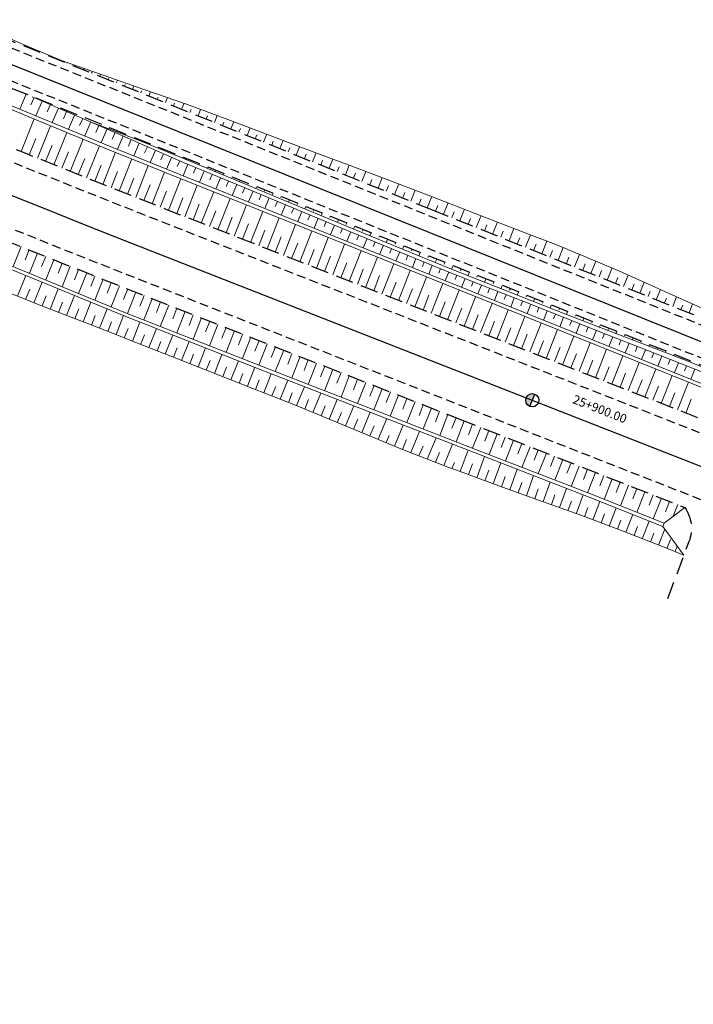
# Model space of a CAD drawing. Units: metres. Extents: x 7581641 to 7588405, y 5644827 to 5663973.
# Drawn here: x 7588105 to 7588181, y 5644906 to 5645018 of the extents above; entities that cross this region are included whole.
import ezdxf

# ---------------------------------------------------------------- set-up
doc = ezdxf.new("R2010")
doc.units = ezdxf.units.M
for name, pattern in [('DASHED', [0.75, 0.5, -0.25]), ('KOU', [1.5, 1, -0.5]), ('Os drogi', [25.4, 12.7, -6.35, 0, -6.35])]:
    doc.linetypes.add(name, pattern=pattern)
for name, color, linetype, lineweight in [('RS krawędź jezdni pobocze', 7, 'KOU', 30), ('RS osie', 7, 'Os drogi', 30), ('RS pobocze', 144, 'DASHED', 30), ('RS skarpy', 7, 'Continuous', 15)]:
    doc.layers.add(name, color=color, linetype=linetype, lineweight=lineweight)
doc.layers.add('S-5_opis_hektometr', color=7, linetype='Continuous')
doc.styles.add('! romans poch 1.8 mm szer 1', font='romans.shx', dxfattribs={"oblique": 15, "height": 1.8})

# ---------------------------------------------------------------- blocks, each defined once
blk = doc.blocks.new('symbol hektometru sytuacja')
at = {"layer": 'S-5_opis_hektometr'}
blk.add_hatch(color=256, dxfattribs=at).paths.add_polyline_path([(0, 0.5, 0.414214), (-0.5, 0, 0.414214), (0, -0.5)])
blk.add_lwpolyline([(0, -0.5), (0, 0.5)], dxfattribs=at)
blk.add_circle((0, 0), 0.5, dxfattribs=at)

msp = doc.modelspace()

# ---------------------------------------------------------------- linework, layer by layer
at = {"layer": 'RS krawędź jezdni pobocze', "flags": 128}
for points in [[(7587618.47, 5645304.42, -0.04252), (7587624.61, 5645297.96), (7587631.39, 5645289.49), (7587631.95, 5645288.78, 0.081376), (7587643.36, 5645278.49), (7587655.57, 5645269.75), (7587863.89, 5645135.81), (7587902.78, 5645113.06, 0.000584), (7587905.81, 5645111.3), (7587909.15, 5645111.09, 0.004176), (7587930.89, 5645098.75), (7587932.77, 5645095.99, 0.031059), (7588100.69, 5645016.11), (7588205.42, 5644974.05, 0.372615), (7588215.9, 5644979.44), (7588227.53, 5644974.87)], [(7588222.95, 5644963.24), (7588099.39, 5645012.87, -0.036238), (7587904.05, 5645108.27, -0.000584), (7587901.02, 5645110.04), (7587862.05, 5645132.82), (7587653.68, 5645266.8), (7587640.65, 5645274.29, -0.081376), (7587628.05, 5645285.66), (7587627.48, 5645286.36), (7587620.71, 5645294.84, 0.044505), (7587614.87, 5645300.93, 0.000162), (7587614.85, 5645300.95, 0.000162)], [(7588257.31, 5644941.63), (7588120.86, 5644995.13, -0.043085), (7587874.74, 5645117, -0.000063), (7587874.4, 5645117.21), (7587782.04, 5645173.35), (7587723.13, 5645211.21), (7587606.46, 5645282.12)], [(7587598.57, 5645274.62), (7587717.67, 5645202.23), (7587778.4, 5645167.37), (7587804.03, 5645151.79), (7587804.05, 5645151.78), (7587870.76, 5645111.23, 0.043148), (7588118.3, 5644988.62), (7588254.75, 5644935.12)]]:
    msp.add_lwpolyline(points, format="xyb", dxfattribs=at)
at = {"layer": 'RS osie', "color": 1, "linetype": 'Continuous', "ltscale": 0.5, "flags": 128}
for points in [[(7585116, 5646789.72), (7587872.58, 5645114.22, 0.043148), (7588119.58, 5644991.88), (7588279.14, 5644929.32, -0.023592), (7588298.08, 5644920.84), (7588326.7, 5644906.37)], [(7586839.65, 5645758.77), (7586892.7, 5645725.28), (7586960.51, 5645684.37), (7586997.39, 5645661.71), (7587171.59, 5645556.02), (7587289.96, 5645483.83), (7587428.47, 5645399.69, 0.008282), (7587433.04, 5645397.01), (7587472.3, 5645374.91), (7587546.67, 5645331.5, 0.092043), (7587563.84, 5645325.32), (7587580.19, 5645322.66, -0.114768), (7587601.14, 5645314.05), (7587612.6, 5645305.9, -0.069525), (7587622.66, 5645296.4), (7587630, 5645287.22, 0.081376), (7587642.01, 5645276.39), (7587862.97, 5645134.32), (7587901.9, 5645111.55, 0.036823), (7588100.04, 5645014.49), (7588223.6, 5644964.86)]]:
    msp.add_lwpolyline(points, format="xyb", dxfattribs=at)
at = {"layer": 'RS pobocze', "ltscale": 4, "flags": 128}
for points in [[(7588285.55, 5644933.97, 0.016735), (7588270.92, 5644937.91), (7588121.4, 5644996.53, -0.043148), (7587875.18, 5645118.49), (7587808.76, 5645158.86), (7587808.45, 5645159.05), (7587782.83, 5645174.62), (7587723.92, 5645212.48), (7587603.79, 5645285.49)], [(7587743.82, 5645213.9), (7587864.28, 5645136.45), (7587903.16, 5645113.71, 0.000555), (7587906.03, 5645112.04), (7587909.38, 5645111.83, 0.004235), (7587931.42, 5645099.32), (7587933.29, 5645096.56, 0.031029), (7588100.97, 5645016.81), (7588151.51, 5644996.51)], [(7587803.25, 5645150.51), (7587803.3, 5645150.48), (7587869.99, 5645109.95, 0.043148), (7588117.75, 5644987.22), (7588149.01, 5644974.97), (7588154.6, 5644972.77)], [(7588222.67, 5644962.54), (7588099.11, 5645012.17, -0.036238), (7587903.67, 5645107.63, -0.000584), (7587900.64, 5645109.39), (7587861.66, 5645132.18), (7587848.31, 5645140.77)], [(7588151.51, 5644996.51), (7588181.2, 5644984.59), (7588195.28, 5644978.93), (7588205.65, 5644974.77, 0.396684), (7588215.45, 5644980.42), (7588228.51, 5644975.29)], [(7588180.23, 5644962.72, -0.242475), (7588180.69, 5644958.86), (7588178.27, 5644952.37)]]:
    msp.add_lwpolyline(points, format="xyb", dxfattribs=at)
msp.add_lwpolyline([(7588154.6, 5644972.77), (7588180.23, 5644962.72)], dxfattribs=at)
at = {"layer": 'RS skarpy', "color": 7}
for p, q in [((7588105.59, 5645015.09, 232.18), (7588105.56, 5645015.03, 232.16)), ((7588106.51, 5645014.71, 232.18), (7588106.47, 5645014.6, 232.16)), ((7588107.43, 5645014.32, 232.18), (7588107.42, 5645014.27, 232.18)), ((7588108.32, 5645013.86, 232.19), (7588108.36, 5645013.93, 232.19)), ((7588109.25, 5645013.48, 232.21), (7588109.27, 5645013.52, 232.2)), ((7588110.18, 5645013.11, 232.22), (7588110.22, 5645013.2, 232.19)), ((7588111.11, 5645012.74, 232.24), (7588111.13, 5645012.8, 232.22)), ((7588112.04, 5645012.37, 232.26), (7588112.1, 5645012.53, 232.2)), ((7588112.96, 5645011.99, 232.27), (7588113.01, 5645012.09, 232.23)), ((7588113.89, 5645011.62, 232.29), (7588113.99, 5645011.86, 232.2)), ((7588114.82, 5645011.25, 232.3), (7588114.88, 5645011.39, 232.25)), ((7588115.75, 5645010.87, 232.32), (7588115.88, 5645011.19, 232.2)), ((7588116.68, 5645010.5, 232.34), (7588116.75, 5645010.68, 232.27)), ((7588117.6, 5645010.13, 232.35), (7588117.76, 5645010.53, 232.21)), ((7588118.53, 5645009.76, 232.37), (7588118.62, 5645009.97, 232.29)), ((7588119.46, 5645009.38, 232.38), (7588119.65, 5645009.86, 232.21)), ((7588120.39, 5645009.01, 232.4), (7588120.49, 5645009.27, 232.3)), ((7588121.32, 5645008.64, 232.42), (7588121.55, 5645009.21, 232.21)), ((7588122.24, 5645008.27, 232.43), (7588122.37, 5645008.58, 232.32)), ((7588123.17, 5645007.89, 232.45), (7588123.44, 5645008.56, 232.21)), ((7588124.1, 5645007.52, 232.46), (7588124.24, 5645007.87, 232.34)), ((7588125.03, 5645007.15, 232.48), (7588125.32, 5645007.87, 232.22)), ((7588125.96, 5645006.78, 232.5), (7588126.11, 5645007.15, 232.36)), ((7588126.88, 5645006.4, 232.51), (7588127.19, 5645007.17, 232.23)), ((7588127.81, 5645006.03, 232.53), (7588127.97, 5645006.43, 232.38)), ((7588128.74, 5645005.66, 232.54), (7588129.07, 5645006.47, 232.25)), ((7588129.67, 5645005.28, 232.56), (7588129.83, 5645005.7, 232.41)), ((7588130.6, 5645004.91, 232.58), (7588130.94, 5645005.76, 232.27)), ((7588131.52, 5645004.54, 232.59), (7588131.7, 5645004.97, 232.43)), ((7588132.45, 5645004.17, 232.61), (7588132.81, 5645005.06, 232.29)), ((7588133.38, 5645003.79, 232.62), (7588133.56, 5645004.25, 232.46)), ((7588134.31, 5645003.42, 232.64), (7588134.68, 5645004.35, 232.31)), ((7588135.24, 5645003.05, 232.66), (7588135.43, 5645003.52, 232.48)), ((7588136.16, 5645002.68, 232.67), (7588136.55, 5645003.64, 232.32)), ((7588137.09, 5645002.3, 232.69), (7588137.29, 5645002.8, 232.51)), ((7588138.02, 5645001.93, 232.7), (7588138.42, 5645002.94, 232.34)), ((7588138.95, 5645001.56, 232.72), (7588139.15, 5645002.07, 232.53)), ((7588139.88, 5645001.19, 232.74), (7588140.3, 5645002.24, 232.36)), ((7588140.8, 5645000.81, 232.75), (7588141.02, 5645001.35, 232.56)), ((7588141.73, 5645000.44, 232.77), (7588142.17, 5645001.54, 232.37)), ((7588142.66, 5645000.07, 232.78), (7588142.88, 5645000.63, 232.58)), ((7588143.59, 5644999.69, 232.8), (7588144.05, 5645000.84, 232.39)), ((7588144.52, 5644999.32, 232.82), (7588144.75, 5644999.9, 232.61)), ((7588145.44, 5644998.95, 232.83), (7588145.92, 5645000.13, 232.41)), ((7588147.3, 5644998.2, 232.86), (7588147.79, 5644999.42, 232.43)), ((7588146.37, 5644998.58, 232.85), (7588146.61, 5644999.18, 232.63)), ((7588148.23, 5644997.83, 232.88), (7588148.47, 5644998.45, 232.66)), ((7588149.15, 5644997.46, 232.9), (7588149.65, 5644998.7, 232.45)), ((7588150.08, 5644997.09, 232.91), (7588150.33, 5644997.71, 232.69)), ((7588151.01, 5644996.71, 232.93), (7588151.52, 5644997.98, 232.47)), ((7588152.87, 5644995.97, 232.96), (7588153.39, 5644997.26, 232.5)), ((7588151.94, 5644996.34, 232.94), (7588152.2, 5644996.98, 232.71)), ((7588153.79, 5644995.59, 232.98), (7588154.06, 5644996.25, 232.74)), ((7588154.72, 5644995.22, 232.99), (7588155.25, 5644996.54, 232.52)), ((7588155.65, 5644994.85, 233.01), (7588155.92, 5644995.51, 232.77)), ((7588156.58, 5644994.48, 233.02), (7588157.12, 5644995.82, 232.54)), ((7588158.43, 5644993.73, 233.06), (7588158.98, 5644995.09, 232.57)), ((7588157.51, 5644994.1, 233.04), (7588157.78, 5644994.78, 232.8)), ((7588159.36, 5644993.36, 233.07), (7588159.64, 5644994.05, 232.82)), ((7588160.29, 5644992.99, 233.09), (7588160.85, 5644994.37, 232.59)), ((7588161.22, 5644992.61, 233.1), (7588161.5, 5644993.31, 232.85)), ((7588162.15, 5644992.24, 233.12), (7588162.71, 5644993.65, 232.61)), ((7588164, 5644991.5, 233.15), (7588164.58, 5644992.93, 232.64)), ((7588163.07, 5644991.87, 233.13), (7588163.36, 5644992.58, 232.88)), ((7588164.93, 5644991.12, 233.17), (7588165.22, 5644991.85, 232.91)), ((7588165.86, 5644990.75, 233.18), (7588166.44, 5644992.19, 232.66)), ((7588166.79, 5644990.38, 233.2), (7588167.07, 5644991.09, 232.94)), ((7588167.71, 5644990, 233.21), (7588168.28, 5644991.42, 232.71)), ((7588169.57, 5644989.26, 233.25), (7588170.13, 5644990.66, 232.75)), ((7588168.64, 5644989.63, 233.23), (7588168.92, 5644990.34, 232.98)), ((7588170.5, 5644988.89, 233.26), (7588170.78, 5644989.58, 233.01)), ((7588171.43, 5644988.51, 233.28), (7588171.98, 5644989.88, 232.79)), ((7588172.35, 5644988.14, 233.29), (7588172.63, 5644988.82, 233.05)), ((7588173.28, 5644987.77, 233.3), (7588173.81, 5644989.08, 232.83)), ((7588175.14, 5644987.02, 233.32), (7588175.63, 5644988.26, 232.87)), ((7588174.21, 5644987.4, 233.31), (7588174.47, 5644988.03, 233.08)), ((7588176.07, 5644986.65, 233.33), (7588176.31, 5644987.25, 233.11)), ((7588176.99, 5644986.28, 233.34), (7588177.46, 5644987.44, 232.92)), ((7588177.92, 5644985.91, 233.34), (7588178.15, 5644986.47, 233.14)), ((7588178.85, 5644985.53, 233.35), (7588179.29, 5644986.62, 232.96)), ((7588179.78, 5644985.16, 233.36), (7588179.99, 5644985.68, 233.17)), ((7588180.71, 5644984.79, 233.37), (7588181.11, 5644985.8, 233.01))]:
    msp.add_line(p, q, dxfattribs=at)
at = {"layer": 'RS skarpy'}
for p, q in [((7588105.52, 5645009.6), (7588104.83, 5645007.88)), ((7588106.44, 5645009.22), (7588106.07, 5645008.37)), ((7588107.36, 5645008.82), (7588106.63, 5645007.14)), ((7588108.28, 5645008.42), (7588107.92, 5645007.59)), ((7588109.2, 5645008.02), (7588108.48, 5645006.38)), ((7588110.11, 5645007.63), (7588109.76, 5645006.81)), ((7588111.03, 5645007.23), (7588110.33, 5645005.61)), ((7588104.96, 5645003.08), (7588106.45, 5645006.78)), ((7588106.81, 5645002.34), (7588108.3, 5645006.02)), ((7588111.95, 5645006.83), (7588111.6, 5645006.03)), ((7588112.87, 5645006.44), (7588112.19, 5645004.86)), ((7588113.79, 5645006.04), (7588113.45, 5645005.26)), ((7588113.97, 5645006.01, 232.37), (7588114.01, 5645006.09, 232.31)), ((7588108.67, 5645001.59), (7588110.14, 5645005.26)), ((7588114.71, 5645005.65), (7588114.04, 5645004.1)), ((7588114.91, 5645005.65, 232.37), (7588114.97, 5645005.8, 232.27)), ((7588115.62, 5645005.25), (7588115.29, 5645004.49)), ((7588115.85, 5645005.3, 232.38), (7588115.87, 5645005.36, 232.33)), ((7588116.78, 5645004.95, 232.38), (7588116.82, 5645005.05, 232.3)), ((7588105.88, 5645002.71), (7588106.63, 5645004.55)), ((7588107.74, 5645001.96), (7588108.48, 5645003.8)), ((7588110.52, 5645000.84), (7588111.99, 5645004.5)), ((7588116.54, 5645004.85), (7588115.88, 5645003.35)), ((7588117.45, 5645004.45), (7588117.13, 5645003.71)), ((7588117.71, 5645004.58, 232.37), (7588117.73, 5645004.63, 232.34)), ((7588118.37, 5645004.04), (7588117.73, 5645002.6)), ((7588118.64, 5645004.22, 232.36), (7588118.68, 5645004.31, 232.33)), ((7588119.57, 5645003.85, 232.35), (7588119.59, 5645003.89, 232.35)), ((7588109.59, 5645001.22), (7588110.33, 5645003.05)), ((7588112.38, 5645000.1), (7588113.84, 5645003.75)), ((7588114.24, 5644999.36), (7588115.68, 5645003)), ((7588119.28, 5645003.64), (7588118.97, 5645002.93)), ((7588120.2, 5645003.23), (7588119.59, 5645001.85)), ((7588120.54, 5645003.56, 232.36), (7588120.51, 5645003.49, 232.34)), ((7588121.11, 5645002.83), (7588120.82, 5645002.15)), ((7588121.46, 5645003.19, 232.38), (7588121.45, 5645003.16, 232.36)), ((7588122.39, 5645002.82, 232.4), (7588122.36, 5645002.74, 232.34)), ((7588111.45, 5645000.47), (7588112.18, 5645002.3)), ((7588113.31, 5644999.73), (7588114.03, 5645001.55)), ((7588116.1, 5644998.62), (7588117.53, 5645002.25)), ((7588122.03, 5645002.43), (7588121.45, 5645001.1)), ((7588122.95, 5645002.03), (7588122.66, 5645001.38)), ((7588123.32, 5645002.45, 232.41), (7588123.3, 5645002.4, 232.38)), ((7588123.87, 5645001.64), (7588123.33, 5645000.35)), ((7588124.25, 5645002.07, 232.43), (7588124.2, 5645001.96, 232.35)), ((7588125.18, 5645001.7, 232.44), (7588125.15, 5645001.64, 232.4)), ((7588115.17, 5644998.99), (7588115.89, 5645000.81)), ((7588117.96, 5644997.89), (7588119.38, 5645001.5)), ((7588119.82, 5644997.15), (7588121.23, 5645000.76)), ((7588124.79, 5645001.26), (7588124.53, 5645000.62)), ((7588125.72, 5645000.88), (7588125.19, 5644999.6)), ((7588126.1, 5645001.33, 232.46), (7588126.05, 5645001.19, 232.36)), ((7588126.64, 5645000.5), (7588126.38, 5644999.87)), ((7588127.03, 5645000.95, 232.48), (7588127, 5645000.88, 232.42)), ((7588127.96, 5645000.58, 232.49), (7588127.9, 5645000.43, 232.38)), ((7588117.03, 5644998.25), (7588117.74, 5645000.07)), ((7588118.89, 5644997.52), (7588119.6, 5644999.32)), ((7588121.68, 5644996.42), (7588123.09, 5645000.01)), ((7588127.57, 5645000.12), (7588127.05, 5644998.86)), ((7588128.49, 5644999.74), (7588128.23, 5644999.11)), ((7588128.89, 5645000.21, 232.51), (7588128.85, 5645000.13, 232.45)), ((7588129.42, 5644999.36), (7588128.9, 5644998.12)), ((7588129.82, 5644999.84, 232.52), (7588129.75, 5644999.66, 232.4)), ((7588130.74, 5644999.46, 232.54), (7588130.71, 5644999.37, 232.47)), ((7588120.75, 5644996.79), (7588121.45, 5644998.59)), ((7588123.54, 5644995.69), (7588124.94, 5644999.27)), ((7588125.4, 5644994.96), (7588126.8, 5644998.53)), ((7588130.34, 5644998.98), (7588130.08, 5644998.36)), ((7588131.26, 5644998.59), (7588130.76, 5644997.37)), ((7588131.67, 5644999.09, 232.56), (7588131.59, 5644998.9, 232.41)), ((7588132.19, 5644998.21), (7588131.94, 5644997.61)), ((7588132.6, 5644998.72, 232.57), (7588132.56, 5644998.61, 232.5)), ((7588133.53, 5644998.35, 232.59), (7588133.44, 5644998.13, 232.43)), ((7588122.61, 5644996.06), (7588123.31, 5644997.85)), ((7588124.47, 5644995.33), (7588125.17, 5644997.11)), ((7588127.26, 5644994.23), (7588128.66, 5644997.78)), ((7588133.11, 5644997.82), (7588132.61, 5644996.63)), ((7588134.03, 5644997.44), (7588133.79, 5644996.85)), ((7588134.46, 5644997.97, 232.6), (7588134.41, 5644997.86, 232.52)), ((7588135.38, 5644997.6, 232.62), (7588135.29, 5644997.36, 232.44)), ((7588136.31, 5644997.23, 232.64), (7588136.26, 5644997.1, 232.54)), ((7588126.33, 5644994.6), (7588127.03, 5644996.38)), ((7588129.13, 5644993.5), (7588130.51, 5644997.04)), ((7588130.99, 5644992.77), (7588132.37, 5644996.3)), ((7588134.96, 5644997.06), (7588134.47, 5644995.89)), ((7588135.88, 5644996.67), (7588135.64, 5644996.09)), ((7588136.8, 5644996.29), (7588136.33, 5644995.15)), ((7588137.24, 5644996.86, 232.65), (7588137.13, 5644996.59, 232.46)), ((7588138.17, 5644996.48, 232.67), (7588138.11, 5644996.34, 232.57)), ((7588139.1, 5644996.11, 232.68), (7588138.98, 5644995.82, 232.47)), ((7588128.2, 5644993.87), (7588128.89, 5644995.64)), ((7588130.06, 5644993.14), (7588130.75, 5644994.9)), ((7588132.85, 5644992.04), (7588134.23, 5644995.56)), ((7588137.73, 5644995.9), (7588137.49, 5644995.34)), ((7588138.65, 5644995.52), (7588138.18, 5644994.4)), ((7588139.57, 5644995.14), (7588139.34, 5644994.58)), ((7588140.02, 5644995.74, 232.7), (7588139.96, 5644995.59, 232.59)), ((7588140.95, 5644995.36, 232.72), (7588140.83, 5644995.05, 232.49)), ((7588141.88, 5644994.99, 232.73), (7588141.81, 5644994.83, 232.62)), ((7588131.92, 5644992.41), (7588132.61, 5644994.17)), ((7588134.71, 5644991.31), (7588136.08, 5644994.81)), ((7588136.57, 5644990.58), (7588137.94, 5644994.07)), ((7588140.5, 5644994.75), (7588140.04, 5644993.66)), ((7588141.42, 5644994.37), (7588141.19, 5644993.83)), ((7588142.34, 5644993.98), (7588141.9, 5644992.91)), ((7588142.81, 5644994.62, 232.75), (7588142.67, 5644994.28, 232.51)), ((7588143.74, 5644994.25, 232.76), (7588143.67, 5644994.07, 232.64)), ((7588144.66, 5644993.87, 232.78), (7588144.52, 5644993.52, 232.53)), ((7588133.78, 5644991.68), (7588134.47, 5644993.43)), ((7588135.64, 5644990.95), (7588136.33, 5644992.69)), ((7588138.44, 5644989.85), (7588139.8, 5644993.32)), ((7588143.27, 5644993.6), (7588143.05, 5644993.07)), ((7588144.19, 5644993.22), (7588143.76, 5644992.17)), ((7588145.12, 5644992.84), (7588144.9, 5644992.32)), ((7588145.59, 5644993.5, 232.8), (7588145.52, 5644993.32, 232.67)), ((7588146.52, 5644993.13, 232.81), (7588146.37, 5644992.76, 232.55)), ((7588147.45, 5644992.76, 232.83), (7588147.37, 5644992.57, 232.69)), ((7588104.97, 5644992.3), (7588104.06, 5644990.04)), ((7588105.89, 5644991.93), (7588105.44, 5644990.79)), ((7588106.82, 5644991.55), (7588105.91, 5644989.28)), ((7588137.51, 5644990.22), (7588138.19, 5644991.96)), ((7588140.3, 5644989.12), (7588141.65, 5644992.58)), ((7588142.16, 5644988.39), (7588143.51, 5644991.84)), ((7588146.04, 5644992.46), (7588145.62, 5644991.42)), ((7588146.97, 5644992.08), (7588146.76, 5644991.57)), ((7588147.89, 5644991.7), (7588147.47, 5644990.68)), ((7588148.38, 5644992.38, 232.84), (7588148.22, 5644992.01, 232.57)), ((7588149.3, 5644992.01, 232.86), (7588149.23, 5644991.82, 232.72)), ((7588150.23, 5644991.64, 232.88), (7588150.08, 5644991.25, 232.6)), ((7588107.75, 5644991.18), (7588107.29, 5644990.04)), ((7588108.68, 5644990.81), (7588107.76, 5644988.52)), ((7588109.61, 5644990.44), (7588109.15, 5644989.29)), ((7588139.37, 5644989.49), (7588140.05, 5644991.22)), ((7588141.23, 5644988.76), (7588141.91, 5644990.48)), ((7588144.02, 5644987.66), (7588145.37, 5644991.09)), ((7588148.82, 5644991.32), (7588148.61, 5644990.81)), ((7588149.74, 5644990.95), (7588149.33, 5644989.93)), ((7588150.67, 5644990.57), (7588150.46, 5644990.06)), ((7588151.16, 5644991.27, 232.89), (7588151.08, 5644991.07, 232.75)), ((7588152.09, 5644990.89, 232.91), (7588151.93, 5644990.49, 232.62)), ((7588153.02, 5644990.52, 232.92), (7588152.93, 5644990.32, 232.78)), ((7588110.54, 5644990.07), (7588109.62, 5644987.76)), ((7588111.47, 5644989.7), (7588111.01, 5644988.54)), ((7588112.4, 5644989.33), (7588111.47, 5644987)), ((7588143.09, 5644988.03), (7588143.76, 5644989.74)), ((7588145.88, 5644986.93), (7588147.22, 5644990.34)), ((7588147.75, 5644986.2), (7588149.08, 5644989.6)), ((7588151.59, 5644990.19), (7588151.18, 5644989.19)), ((7588152.52, 5644989.81), (7588152.32, 5644989.31)), ((7588153.45, 5644989.43), (7588153.04, 5644988.44)), ((7588153.94, 5644990.15, 232.94), (7588153.78, 5644989.74, 232.64)), ((7588154.87, 5644989.77, 232.96), (7588154.79, 5644989.57, 232.81)), ((7588155.8, 5644989.4, 232.97), (7588155.63, 5644988.99, 232.68)), ((7588104.55, 5644986.69), (7588105.49, 5644989.02)), ((7588106.41, 5644985.94), (7588107.34, 5644988.26)), ((7588113.33, 5644988.96), (7588112.86, 5644987.79)), ((7588114.26, 5644988.6), (7588113.32, 5644986.24)), ((7588115.19, 5644988.23), (7588114.72, 5644987.04)), ((7588144.95, 5644987.3), (7588145.62, 5644989.01)), ((7588146.82, 5644986.57), (7588147.48, 5644988.27)), ((7588149.61, 5644985.47), (7588150.93, 5644988.85)), ((7588154.37, 5644989.06), (7588154.17, 5644988.56)), ((7588155.3, 5644988.68), (7588154.9, 5644987.69)), ((7588156.23, 5644988.31), (7588156.03, 5644987.82)), ((7588156.73, 5644989.03, 232.99), (7588156.65, 5644988.83, 232.84)), ((7588157.65, 5644988.66, 233), (7588157.49, 5644988.25, 232.71)), ((7588158.58, 5644988.28, 233.02), (7588158.5, 5644988.08, 232.87)), ((7588105.48, 5644986.32), (7588105.95, 5644987.48)), ((7588108.27, 5644985.21), (7588109.16, 5644987.51)), ((7588116.12, 5644987.86), (7588115.18, 5644985.48)), ((7588117.05, 5644987.5), (7588116.58, 5644986.3)), ((7588117.98, 5644987.13), (7588117.03, 5644984.72)), ((7588148.68, 5644985.84), (7588149.34, 5644987.53)), ((7588151.47, 5644984.74), (7588152.79, 5644988.11)), ((7588153.33, 5644984.01), (7588154.65, 5644987.36)), ((7588157.16, 5644987.93), (7588156.76, 5644986.95)), ((7588158.09, 5644987.57), (7588157.89, 5644987.07)), ((7588159.02, 5644987.21), (7588158.63, 5644986.2)), ((7588159.51, 5644987.91, 233.04), (7588159.35, 5644987.52, 232.75)), ((7588160.44, 5644987.54, 233.05), (7588160.36, 5644987.35, 232.91)), ((7588161.37, 5644987.17, 233.07), (7588161.22, 5644986.8, 232.8)), ((7588107.34, 5644985.57), (7588107.8, 5644986.73)), ((7588109.2, 5644984.85), (7588109.64, 5644985.99)), ((7588110.13, 5644984.49), (7588111.01, 5644986.76)), ((7588112, 5644983.77), (7588112.86, 5644986)), ((7588118.91, 5644986.77), (7588118.44, 5644985.56)), ((7588119.84, 5644986.4), (7588118.89, 5644983.99)), ((7588120.77, 5644986.04), (7588120.3, 5644984.83)), ((7588150.54, 5644985.11), (7588151.2, 5644986.79)), ((7588152.4, 5644984.38), (7588153.06, 5644986.06)), ((7588155.19, 5644983.28), (7588156.5, 5644986.62)), ((7588159.95, 5644986.85), (7588159.75, 5644986.34)), ((7588160.88, 5644986.49), (7588160.48, 5644985.45)), ((7588161.82, 5644986.13), (7588161.61, 5644985.6)), ((7588162.29, 5644986.79, 233.08), (7588162.22, 5644986.61, 232.96)), ((7588163.22, 5644986.42, 233.1), (7588163.08, 5644986.07, 232.85)), ((7588164.15, 5644986.05, 233.12), (7588164.08, 5644985.88, 232.99)), ((7588111.07, 5644984.13), (7588111.5, 5644985.25)), ((7588113.87, 5644983.05), (7588114.71, 5644985.24)), ((7588121.7, 5644985.67), (7588120.75, 5644983.26)), ((7588122.63, 5644985.31), (7588122.16, 5644984.1)), ((7588123.56, 5644984.94), (7588122.62, 5644982.53)), ((7588154.26, 5644983.65), (7588154.92, 5644985.32)), ((7588157.06, 5644982.55), (7588158.36, 5644985.87)), ((7588158.92, 5644981.82), (7588160.21, 5644985.13)), ((7588162.75, 5644985.76), (7588162.33, 5644984.71)), ((7588163.68, 5644985.39), (7588163.47, 5644984.87)), ((7588164.61, 5644985.03), (7588164.19, 5644983.97)), ((7588165.08, 5644985.67, 233.13), (7588164.94, 5644985.34, 232.89)), ((7588166.01, 5644985.3, 233.15), (7588165.94, 5644985.14, 233.03)), ((7588166.93, 5644984.93, 233.16), (7588166.8, 5644984.61, 232.93)), ((7588112.93, 5644983.41), (7588113.36, 5644984.51)), ((7588114.8, 5644982.69), (7588115.22, 5644983.77)), ((7588115.73, 5644982.33), (7588116.56, 5644984.48)), ((7588117.59, 5644981.59), (7588118.44, 5644983.74)), ((7588124.49, 5644984.58), (7588124.02, 5644983.37)), ((7588125.43, 5644984.21), (7588124.48, 5644981.79)), ((7588126.36, 5644983.85), (7588125.88, 5644982.64)), ((7588156.13, 5644982.92), (7588156.78, 5644984.58)), ((7588157.99, 5644982.19), (7588158.64, 5644983.84)), ((7588160.78, 5644981.09), (7588162.07, 5644984.38)), ((7588165.54, 5644984.66), (7588165.33, 5644984.13)), ((7588166.47, 5644984.3), (7588166.05, 5644983.22)), ((7588167.4, 5644983.93), (7588167.18, 5644983.39)), ((7588167.86, 5644984.56, 233.18), (7588167.8, 5644984.4, 233.07)), ((7588168.79, 5644984.18, 233.2), (7588168.66, 5644983.87, 232.97)), ((7588169.72, 5644983.81, 233.21), (7588169.66, 5644983.66, 233.1)), ((7588116.66, 5644981.96), (7588117.09, 5644983.03)), ((7588119.45, 5644980.85), (7588120.3, 5644983.01)), ((7588127.29, 5644983.48), (7588126.34, 5644981.06)), ((7588128.22, 5644983.12), (7588127.74, 5644981.91)), ((7588129.15, 5644982.75), (7588128.2, 5644980.33)), ((7588159.85, 5644981.46), (7588160.5, 5644983.11)), ((7588162.64, 5644980.36), (7588163.93, 5644983.64)), ((7588164.5, 5644979.63), (7588165.78, 5644982.89)), ((7588168.33, 5644983.56), (7588167.9, 5644982.48)), ((7588169.26, 5644983.19), (7588169.04, 5644982.65)), ((7588170.19, 5644982.82), (7588169.75, 5644981.73)), ((7588170.65, 5644983.44, 233.23), (7588170.52, 5644983.14, 233.01)), ((7588171.57, 5644983.07, 233.23), (7588171.52, 5644982.92, 233.13)), ((7588172.5, 5644982.69, 233.24), (7588172.39, 5644982.42, 233.04)), ((7588118.52, 5644981.22), (7588118.94, 5644982.3)), ((7588120.38, 5644980.48), (7588120.81, 5644981.56)), ((7588121.31, 5644980.12), (7588122.16, 5644982.27)), ((7588123.17, 5644979.39), (7588124.02, 5644981.54)), ((7588130.08, 5644982.39), (7588129.61, 5644981.18)), ((7588131.01, 5644982.02), (7588130.06, 5644979.6)), ((7588131.94, 5644981.66), (7588131.47, 5644980.45)), ((7588161.71, 5644980.73), (7588162.35, 5644982.37)), ((7588163.57, 5644980), (7588164.21, 5644981.63)), ((7588166.37, 5644978.9), (7588167.64, 5644982.15)), ((7588171.12, 5644982.45), (7588170.9, 5644981.9)), ((7588172.05, 5644982.08), (7588171.61, 5644980.99)), ((7588172.97, 5644981.71), (7588172.76, 5644981.16)), ((7588173.43, 5644982.32, 233.25), (7588173.38, 5644982.19, 233.16)), ((7588174.36, 5644981.95, 233.26), (7588174.26, 5644981.71, 233.09)), ((7588175.29, 5644981.58, 233.27), (7588175.24, 5644981.46, 233.19)), ((7588122.24, 5644979.75), (7588122.66, 5644980.83)), ((7588125.03, 5644978.65), (7588125.88, 5644980.81)), ((7588132.87, 5644981.29), (7588131.92, 5644978.87)), ((7588133.8, 5644980.93), (7588133.33, 5644979.72)), ((7588134.74, 5644980.56), (7588133.79, 5644978.14)), ((7588165.44, 5644979.27), (7588166.07, 5644980.89)), ((7588168.23, 5644978.17), (7588169.5, 5644981.4)), ((7588170.09, 5644977.44), (7588171.35, 5644980.66)), ((7588173.9, 5644981.34), (7588173.47, 5644980.24)), ((7588174.83, 5644980.98), (7588174.62, 5644980.42)), ((7588175.76, 5644980.61), (7588175.32, 5644979.5)), ((7588176.21, 5644981.2, 233.28), (7588176.13, 5644980.99, 233.13)), ((7588177.14, 5644980.83, 233.28), (7588177.1, 5644980.73, 233.22)), ((7588178.07, 5644980.46, 233.29), (7588178, 5644980.28, 233.17)), ((7588124.1, 5644979.02), (7588124.53, 5644980.1)), ((7588125.96, 5644978.29), (7588126.39, 5644979.37)), ((7588126.89, 5644977.92), (7588127.74, 5644980.08)), ((7588128.76, 5644977.19), (7588129.6, 5644979.35)), ((7588135.67, 5644980.2), (7588135.19, 5644978.99)), ((7588136.6, 5644979.83), (7588135.65, 5644977.41)), ((7588137.53, 5644979.47), (7588137.05, 5644978.26)), ((7588167.3, 5644978.54), (7588167.93, 5644980.16)), ((7588169.16, 5644977.81), (7588169.79, 5644979.42)), ((7588171.95, 5644976.71), (7588173.21, 5644979.91)), ((7588176.69, 5644980.24), (7588176.47, 5644979.68)), ((7588177.63, 5644979.87), (7588177.18, 5644978.75)), ((7588178.56, 5644979.51), (7588178.33, 5644978.94)), ((7588179, 5644980.08, 233.3), (7588178.97, 5644980.01, 233.24)), ((7588179.93, 5644979.71, 233.31), (7588179.87, 5644979.57, 233.21)), ((7588180.85, 5644979.34, 233.32), (7588180.83, 5644979.28, 233.27)), ((7588127.83, 5644977.56), (7588128.25, 5644978.64)), ((7588130.62, 5644976.46), (7588131.46, 5644978.62)), ((7588138.46, 5644979.1), (7588137.51, 5644976.68)), ((7588139.39, 5644978.74), (7588138.92, 5644977.53)), ((7588140.32, 5644978.37), (7588139.38, 5644975.96)), ((7588171.02, 5644977.08), (7588171.65, 5644978.68)), ((7588173.81, 5644975.98), (7588175.06, 5644979.17)), ((7588175.68, 5644975.25), (7588176.92, 5644978.42)), ((7588179.49, 5644979.14), (7588179.04, 5644978.01)), ((7588180.42, 5644978.77), (7588180.19, 5644978.2)), ((7588181.35, 5644978.41), (7588180.89, 5644977.26)), ((7588129.69, 5644976.83), (7588130.11, 5644977.91)), ((7588131.55, 5644976.1), (7588131.97, 5644977.18)), ((7588132.48, 5644975.73), (7588133.33, 5644977.89)), ((7588134.34, 5644975), (7588135.19, 5644977.16)), ((7588141.25, 5644978.01), (7588140.78, 5644976.8)), ((7588142.18, 5644977.64), (7588141.24, 5644975.24)), ((7588143.11, 5644977.28), (7588142.64, 5644976.08)), ((7588172.88, 5644976.35), (7588173.51, 5644977.94)), ((7588174.75, 5644975.62), (7588175.37, 5644977.21)), ((7588177.54, 5644974.52), (7588178.78, 5644977.68)), ((7588133.41, 5644975.37), (7588133.83, 5644976.45)), ((7588136.2, 5644974.27), (7588137.09, 5644976.42)), ((7588144.05, 5644976.91), (7588143.1, 5644974.51)), ((7588144.98, 5644976.55), (7588144.51, 5644975.35)), ((7588145.91, 5644976.18), (7588144.97, 5644973.79)), ((7588176.61, 5644974.89), (7588177.23, 5644976.47)), ((7588179.4, 5644973.79), (7588180.63, 5644976.93)), ((7588135.27, 5644974.64), (7588135.7, 5644975.72)), ((7588137.13, 5644973.88), (7588137.57, 5644974.97)), ((7588138.05, 5644973.5), (7588138.96, 5644975.69)), ((7588139.9, 5644972.74), (7588140.82, 5644974.97)), ((7588146.84, 5644975.82), (7588146.37, 5644974.62)), ((7588147.77, 5644975.45), (7588146.83, 5644973.06)), ((7588148.7, 5644975.09), (7588148.23, 5644973.88)), ((7588178.47, 5644974.16), (7588179.09, 5644975.73)), ((7588180.33, 5644973.43), (7588180.95, 5644974.99)), ((7588138.97, 5644973.12), (7588139.43, 5644974.23)), ((7588141.75, 5644971.98), (7588142.69, 5644974.25)), ((7588149.63, 5644974.72), (7588148.7, 5644972.34)), ((7588150.56, 5644974.36), (7588150.09, 5644973.16)), ((7588151.49, 5644973.99), (7588150.56, 5644971.62)), ((7588140.82, 5644972.36), (7588141.29, 5644973.48)), ((7588142.67, 5644971.59), (7588143.14, 5644972.74)), ((7588143.6, 5644971.21), (7588144.55, 5644973.52)), ((7588145.44, 5644970.45), (7588146.42, 5644972.8)), ((7588152.42, 5644973.63), (7588151.95, 5644972.43)), ((7588153.36, 5644973.26), (7588152.43, 5644970.89)), ((7588154.29, 5644972.9), (7588153.82, 5644971.7)), ((7588155.22, 5644972.53), (7588154.29, 5644970.17)), ((7588144.52, 5644970.83), (7588145, 5644971.99)), ((7588147.29, 5644969.68), (7588148.28, 5644972.07)), ((7588156.15, 5644972.17), (7588155.68, 5644970.97)), ((7588157.08, 5644971.8), (7588156.16, 5644969.45)), ((7588158.01, 5644971.44), (7588157.54, 5644970.24)), ((7588158.01, 5644971.44), (7588157.55, 5644970.26)), ((7588146.37, 5644970.07), (7588146.7, 5644970.87)), ((7588148.22, 5644969.3), (7588148.68, 5644970.43)), ((7588149.15, 5644968.94), (7588150.14, 5644971.35)), ((7588151.01, 5644968.21), (7588152.01, 5644970.63)), ((7588158.94, 5644971.07), (7588158.02, 5644968.72)), ((7588159.87, 5644970.71), (7588159.41, 5644969.53)), ((7588160.8, 5644970.34), (7588159.88, 5644968)), ((7588150.08, 5644968.58), (7588150.54, 5644969.68)), ((7588152.88, 5644967.49), (7588153.87, 5644969.9)), ((7588154.75, 5644966.78), (7588155.64, 5644969.22)), ((7588161.73, 5644969.98), (7588161.28, 5644968.81)), ((7588162.67, 5644969.61), (7588161.75, 5644967.27)), ((7588163.6, 5644969.25), (7588163.14, 5644968.08)), ((7588151.95, 5644967.85), (7588152.39, 5644968.94)), ((7588156.62, 5644966.09), (7588157.5, 5644968.49)), ((7588164.53, 5644968.88), (7588163.61, 5644966.55)), ((7588165.46, 5644968.52), (7588165, 5644967.35)), ((7588166.39, 5644968.15), (7588165.48, 5644965.82)), ((7588153.81, 5644967.13), (7588154.1, 5644967.82)), ((7588155.68, 5644966.44), (7588156.13, 5644967.65)), ((7588157.56, 5644965.75), (7588158, 5644966.94)), ((7588158.5, 5644965.4), (7588159.37, 5644967.77)), ((7588160.38, 5644964.73), (7588161.22, 5644967.05)), ((7588167.32, 5644967.79), (7588166.86, 5644966.62)), ((7588168.25, 5644967.42), (7588167.34, 5644965.1)), ((7588169.18, 5644967.06), (7588168.73, 5644965.89)), ((7588159.44, 5644965.06), (7588159.86, 5644966.24)), ((7588162.27, 5644964.05), (7588163.08, 5644966.33)), ((7588170.11, 5644966.69), (7588169.2, 5644964.37)), ((7588171.04, 5644966.33), (7588170.59, 5644965.16)), ((7588171.98, 5644965.96), (7588171.06, 5644963.63)), ((7588161.32, 5644964.39), (7588161.74, 5644965.54)), ((7588163.21, 5644963.71), (7588163.61, 5644964.84)), ((7588164.15, 5644963.38), (7588164.95, 5644965.6)), ((7588166.03, 5644962.7), (7588166.82, 5644964.87)), ((7588172.91, 5644965.6), (7588172.45, 5644964.43)), ((7588173.84, 5644965.23), (7588172.92, 5644962.9)), ((7588174.77, 5644964.87), (7588174.31, 5644963.7)), ((7588165.09, 5644963.04), (7588165.49, 5644964.14)), ((7588167.91, 5644962.01), (7588168.68, 5644964.14)), ((7588175.7, 5644964.5), (7588174.78, 5644962.16)), ((7588176.63, 5644964.14), (7588176.17, 5644962.97)), ((7588177.56, 5644963.77), (7588176.64, 5644961.43)), ((7588166.97, 5644962.36), (7588167.36, 5644963.43)), ((7588168.85, 5644961.67), (7588169.24, 5644962.72)), ((7588169.78, 5644961.32), (7588170.57, 5644963.4)), ((7588171.66, 5644960.61), (7588172.43, 5644962.66)), ((7588178.49, 5644963.41), (7588178.03, 5644962.23)), ((7588179.42, 5644963.04), (7588178.91, 5644961.74)), ((7588170.72, 5644960.96), (7588171.11, 5644962)), ((7588173.53, 5644959.9), (7588174.31, 5644961.92)), ((7588172.59, 5644960.26), (7588172.98, 5644961.28)), ((7588174.46, 5644959.54), (7588174.85, 5644960.55)), ((7588175.39, 5644959.18), (7588176.17, 5644961.18)), ((7588177.25, 5644958.45), (7588177.96, 5644960.26)), ((7588176.32, 5644958.81), (7588176.71, 5644959.81)), ((7588178.18, 5644958.08), (7588178.58, 5644959.08)), ((7588179.11, 5644957.72), (7588179.36, 5644958.34))]:
    msp.add_line(p, q, dxfattribs=at)
at = {"layer": 'RS skarpy', "color": 7, "elevation": 233.57}
msp.add_lwpolyline([(7588184.12, 5644984.44), (7588179.56, 5644986.49), (7588175, 5644988.55), (7588172.81, 5644989.53), (7588170.41, 5644990.54), (7588165.79, 5644992.46), (7588161.13, 5644994.26), (7588156.46, 5644996.07), (7588151.8, 5644997.87), (7588147.14, 5644999.67), (7588142.45, 5645001.43), (7588137.77, 5645003.18), (7588133.09, 5645004.95), (7588128.41, 5645006.72), (7588123.73, 5645008.47), (7588118.99, 5645010.09), (7588114.27, 5645011.76), (7588109.56, 5645013.43), (7588104.94, 5645015.36), (7588101.07, 5645017.07)], dxfattribs=at)
at = {"layer": 'RS skarpy'}
for points in [[(7588101.24, 5645008.94), (7588105.84, 5645007.03), (7588110.43, 5645005.14), (7588115.04, 5645003.26), (7588119.65, 5645001.4), (7588122.81, 5645000.12), (7588138.19, 5644993.97), (7588142.84, 5644992.11), (7588221.83, 5644960.39), (7588221.84, 5644960.39), (7588222.55, 5644960.11), (7588222.55, 5644960.11), (7588258.94, 5644945.82)], [(7588101.4, 5645009.31), (7588105.99, 5645007.4), (7588110.58, 5645005.51), (7588115.18, 5645003.63), (7588119.79, 5645001.77), (7588122.96, 5645000.5), (7588138.34, 5644994.34), (7588142.98, 5644992.48), (7588222.69, 5644960.48), (7588222.69, 5644960.48), (7588222.7, 5644960.48), (7588259.09, 5644946.2)], [(7588106.22, 5645009.31), (7588106.68, 5645009.11), (7588111.24, 5645007.14), (7588115.8, 5645005.18), (7588120.35, 5645003.17), (7588123.47, 5645001.81), (7588124.92, 5645001.21), (7588129.55, 5644999.3), (7588138.78, 5644995.47), (7588143.4, 5644993.54), (7588152.65, 5644989.75), (7588157.29, 5644987.88), (7588161.95, 5644986.07), (7588166.61, 5644984.24), (7588171.25, 5644982.39), (7588175.9, 5644980.55), (7588185.2, 5644976.88), (7588189.81, 5644974.94), (7588194.42, 5644972.99), (7588199.04, 5644971.09), (7588203.68, 5644969.22), (7588208.31, 5644967.34), (7588217.59, 5644963.6), (7588222.25, 5644961.83)], [(7588068.95, 5645005), (7588071.79, 5645003.28), (7588116.81, 5644984.81), (7588116.81, 5644984.81), (7588132.23, 5644978.75), (7588136.88, 5644976.93), (7588146.43, 5644973.22), (7588156.61, 5644969.27)], [(7588068.83, 5645004.62), (7588071.64, 5645002.92), (7588116.66, 5644984.44), (7588116.66, 5644984.44), (7588132.08, 5644978.38), (7588136.74, 5644976.56), (7588146.28, 5644972.85), (7588156.46, 5644968.9)], [(7588068.09, 5645002.32), (7588070.67, 5645000.67), (7588075.32, 5644998.74), (7588079.97, 5644996.81), (7588084.62, 5644994.88), (7588089.27, 5644992.95), (7588093.91, 5644991), (7588098.57, 5644989.1), (7588103.23, 5644987.22), (7588107.9, 5644985.35), (7588112.6, 5644983.53), (7588115.82, 5644982.3), (7588117.28, 5644981.71), (7588121.93, 5644979.87), (7588131.24, 5644976.22), (7588135.89, 5644974.39), (7588148.21, 5644969.3), (7588153.47, 5644967.26)], [(7588156.61, 5644969.27), (7588164.85, 5644966.07), (7588169.51, 5644964.25), (7588177.88, 5644960.94)], [(7588156.46, 5644968.9), (7588164.7, 5644965.7), (7588169.36, 5644963.88), (7588177.74, 5644960.56)], [(7588153.47, 5644967.26), (7588154.43, 5644966.9), (7588159.13, 5644965.17), (7588163.84, 5644963.49), (7588168.54, 5644961.79), (7588173.22, 5644960.02), (7588177.88, 5644958.21), (7588180.12, 5644957.32)]]:
    msp.add_lwpolyline(points, dxfattribs=at)
at = {"layer": 'RS skarpy', "elevation": 232.33, "flags": 128}
msp.add_lwpolyline([(7588113.09, 5645006.34), (7588114.91, 5645005.65), (7588118.64, 5645004.22), (7588124.2, 5645001.96), (7588129.75, 5644999.66), (7588135.29, 5644997.36), (7588146.37, 5644992.76), (7588153.78, 5644989.74), (7588166.8, 5644984.61), (7588179.87, 5644979.57), (7588191.03, 5644975.17), (7588196.59, 5644972.91), (7588200.32, 5644971.45), (7588202.18, 5644970.73), (7588209.61, 5644967.76), (7588213.3, 5644966.23), (7588214.23, 5644965.84), (7588222.53, 5644962.37)], dxfattribs=at)
at = {"layer": 'RS skarpy', "flags": 128}
msp.add_lwpolyline([(7588180.23, 5644962.72), (7588177.88, 5644960.93), (7588177.74, 5644960.56), (7588180.12, 5644957.32)], dxfattribs=at)

# ---------------------------------------------------------------- block references
at = {"layer": 'S-5_opis_hektometr', "color": 1, "linetype": 'Continuous', "lineweight": -3, "ltscale": 0.1, "xscale": 1.5, "yscale": 1.5, "zscale": 1.5, "rotation": 338.5908325998193}
msp.add_blockref('symbol hektometru sytuacja', (7588162.93, 5644974.88), dxfattribs=at)

# ---------------------------------------------------------------- texts
at = {"layer": 'S-5_opis_hektometr', "color": 7, "linetype": 'Continuous', "lineweight": -3, "insert": (7588170.29, 5644973.12), "char_height": 1, "attachment_point": 8, "rotation": 338.5908, "style": '! romans poch 1.8 mm szer 1'}
msp.add_mtext('25+900.00', dxfattribs=at)

doc.saveas('drawing.dxf')
